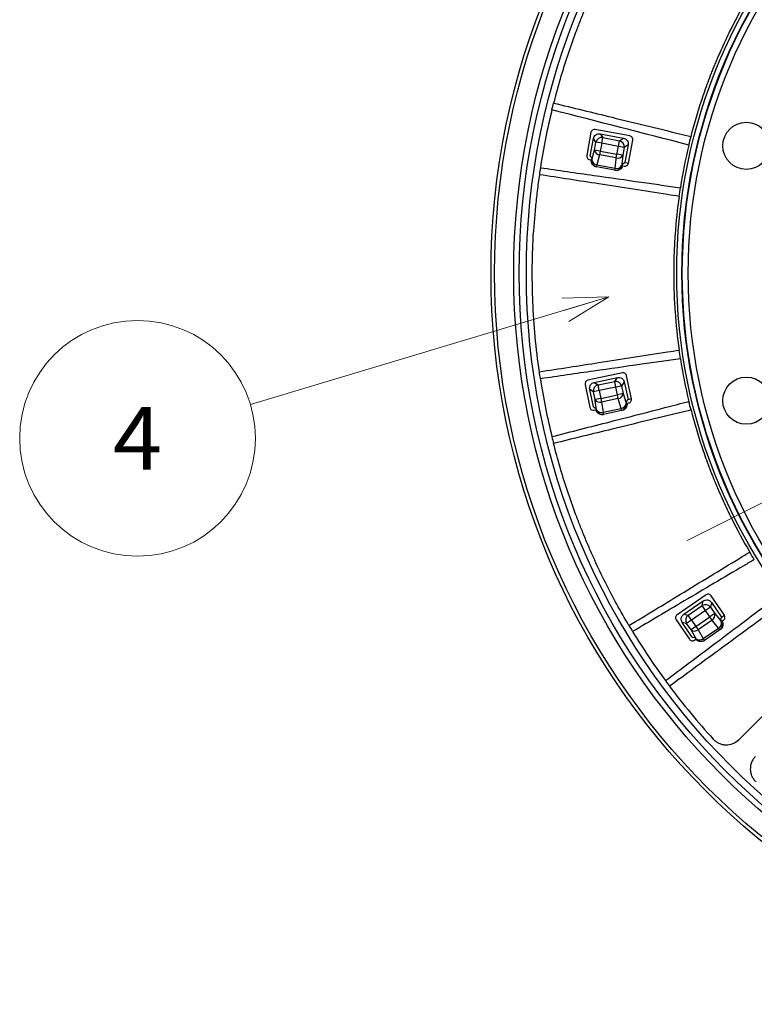
# Model space of a CAD drawing. Units: millimetres. Extents: x 21 to 288, y 13 to 191.
# Drawn here: x 21 to 52, y 72 to 114 of the extents above; entities that cross this region are included whole.
import ezdxf
from ezdxf.enums import TextEntityAlignment as Align

# ---------------------------------------------------------------- set-up
doc = ezdxf.new("R2010")
doc.units = ezdxf.units.MM
doc.styles.add('寸法文字', font='txt')

# ---------------------------------------------------------------- blocks, each defined once
blk = doc.blocks.new('FXTIP_ARROW_S')
at = {"color": 0, "linetype": 'Continuous', "lineweight": -2}
for q in [(-0.966, 0.259), (-1, 0), (-0.966, -0.259)]:
    blk.add_line((0, 0), q, dxfattribs=at)

msp = doc.modelspace()

# ---------------------------------------------------------------- linework, layer by layer
at = {"color": 7, "linetype": 'Continuous', "lineweight": 25}
for p, q in [((46.891, 108.823), (45.416, 109.097)), ((45.45, 108.555), (45.344, 108.709)), ((45.388, 108.224), (45.45, 108.555)), ((45.695, 108.51), (45.45, 108.555)), ((45.635, 108.911), (45.743, 108.754)), ((45.635, 108.911), (46.62, 108.728)), ((45.695, 108.51), (45.743, 108.754)), ((45.743, 108.754), (46.451, 108.615)), ((46.403, 108.371), (46.451, 108.615)), ((46.451, 108.615), (46.62, 108.728)), ((45.277, 107.8), (45.374, 108.171)), ((45.374, 108.171), (45.388, 108.224)), ((45.633, 108.179), (45.388, 108.224)), ((45.633, 108.179), (45.604, 108.021)), ((45.695, 108.51), (45.633, 108.179)), ((45.633, 108.179), (46.343, 108.047)), ((46.403, 108.371), (45.695, 108.51)), ((46.343, 108.047), (46.403, 108.371)), ((46.648, 108.325), (46.403, 108.371)), ((46.648, 108.325), (46.588, 108.002)), ((46.82, 108.441), (46.648, 108.325)), ((45.179, 107.818), (45.256, 107.804)), ((45.207, 107.97), (45.27, 107.878)), ((45.27, 107.878), (45.256, 107.804)), ((45.256, 107.804), (45.277, 107.8)), ((45.604, 108.021), (45.493, 107.597)), ((46.313, 107.889), (45.604, 108.021)), ((46.265, 107.454), (46.307, 107.835)), ((46.307, 107.835), (46.313, 107.889)), ((46.313, 107.889), (46.343, 108.047)), ((46.588, 108.002), (46.343, 108.047)), ((46.588, 108.002), (46.545, 107.621)), ((45.476, 107.509), (45.455, 107.513)), ((45.476, 107.509), (45.493, 107.597)), ((46.249, 107.366), (45.476, 107.509)), ((45.493, 107.597), (46.265, 107.454)), ((46.249, 107.366), (46.265, 107.454)), ((46.28, 107.36), (46.249, 107.366)), ((46.545, 107.621), (46.54, 107.566)), ((46.54, 107.566), (46.575, 107.56)), ((46.575, 107.56), (46.588, 107.633)), ((46.575, 107.56), (46.654, 107.545)), ((46.588, 107.633), (46.682, 107.696)), ((46.682, 107.696), (46.781, 107.678)), ((46.781, 107.678), (46.827, 107.661)), ((46.574, 98.771), (45.106, 98.459)), ((45.38, 98.372), (46.36, 98.58)), ((46.247, 98.41), (46.36, 98.58)), ((45.38, 98.372), (45.539, 98.268)), ((45.539, 98.268), (46.247, 98.41)), ((45.588, 98.024), (45.539, 98.268)), ((46.296, 98.166), (45.588, 98.024)), ((46.296, 98.166), (46.247, 98.41)), ((46.54, 98.218), (46.296, 98.166)), ((46.364, 97.844), (46.296, 98.166)), ((46.654, 98.391), (46.54, 98.218)), ((46.54, 98.218), (46.608, 97.896)), ((45.345, 97.972), (45.188, 98.074)), ((45.588, 98.024), (45.345, 97.972)), ((45.415, 97.642), (45.345, 97.972)), ((45.588, 98.024), (45.659, 97.694)), ((45.659, 97.694), (46.364, 97.844)), ((46.608, 97.896), (46.364, 97.844)), ((46.398, 97.687), (46.364, 97.844)), ((46.608, 97.896), (46.715, 97.528)), ((45.345, 97.338), (45.438, 97.277)), ((45.659, 97.694), (45.415, 97.642)), ((45.422, 97.588), (45.415, 97.642)), ((45.474, 97.208), (45.422, 97.588)), ((45.659, 97.694), (45.692, 97.537)), ((46.398, 97.687), (45.692, 97.537)), ((45.692, 97.537), (45.751, 97.103)), ((46.413, 97.635), (46.398, 97.687)), ((46.52, 97.266), (46.413, 97.635)), ((46.715, 97.528), (46.73, 97.475)), ((46.73, 97.475), (46.765, 97.483)), ((46.75, 97.556), (46.812, 97.65)), ((46.765, 97.483), (46.75, 97.556)), ((46.765, 97.483), (46.844, 97.5)), ((46.812, 97.65), (46.91, 97.671)), ((46.91, 97.671), (46.96, 97.673)), ((45.377, 97.188), (45.454, 97.204)), ((45.438, 97.277), (45.454, 97.204)), ((45.454, 97.204), (45.474, 97.208)), ((45.77, 97.016), (45.749, 97.011)), ((45.751, 97.103), (46.52, 97.266)), ((45.77, 97.016), (45.751, 97.103)), ((46.539, 97.179), (45.77, 97.016)), ((46.539, 97.179), (46.52, 97.266)), ((46.569, 97.186), (46.539, 97.179)), ((50.127, 89.363), (48.891, 88.513)), ((49.177, 88.537), (50.003, 89.104)), ((49.963, 88.904), (50.003, 89.104)), ((50.348, 89.042), (50.308, 88.839)), ((49.177, 88.537), (49.364, 88.502)), ((49.364, 88.502), (49.963, 88.904)), ((50.102, 88.698), (49.503, 88.295)), ((50.102, 88.698), (49.963, 88.904)), ((50.308, 88.839), (50.102, 88.698)), ((50.289, 88.426), (50.102, 88.698)), ((50.494, 88.567), (50.289, 88.426)), ((50.308, 88.839), (50.494, 88.567)), ((50.494, 88.567), (50.734, 88.268)), ((49.298, 88.154), (49.115, 88.188)), ((49.503, 88.295), (49.298, 88.154)), ((49.489, 87.877), (49.298, 88.154)), ((49.503, 88.295), (49.364, 88.502)), ((49.503, 88.295), (49.694, 88.018)), ((49.694, 88.018), (50.289, 88.426)), ((50.38, 88.294), (49.785, 87.885)), ((50.38, 88.294), (50.289, 88.426)), ((50.414, 88.251), (50.38, 88.294)), ((50.654, 87.952), (50.414, 88.251)), ((50.734, 88.268), (50.768, 88.226)), ((50.755, 88.308), (50.777, 88.418)), ((50.797, 88.246), (50.755, 88.308)), ((50.768, 88.226), (50.797, 88.246)), ((50.777, 88.418), (50.859, 88.475)), ((50.797, 88.246), (50.864, 88.291)), ((50.859, 88.475), (50.903, 88.495)), ((49.694, 88.018), (49.489, 87.877)), ((49.516, 87.829), (49.489, 87.877)), ((49.71, 87.498), (49.516, 87.829)), ((49.694, 88.018), (49.785, 87.885)), ((49.785, 87.885), (50.006, 87.507)), ((50.006, 87.507), (50.654, 87.952)), ((50.704, 87.878), (50.057, 87.433)), ((50.704, 87.878), (50.654, 87.952)), ((50.73, 87.896), (50.704, 87.878)), ((49.54, 87.569), (49.65, 87.548)), ((49.628, 87.442), (49.692, 87.486)), ((49.65, 87.548), (49.692, 87.486)), ((49.692, 87.486), (49.71, 87.498)), ((50.057, 87.433), (50.006, 87.507)), ((50.057, 87.433), (50.039, 87.421))]:
    msp.add_line(p, q, dxfattribs=at)
at = {"color": 151, "linetype": 'Continuous', "lineweight": 13}
for p, q in [((46, 102), (30.789, 97.437)), ((54.689, 94.354), (49.321, 91.673))]:
    msp.add_line(p, q, dxfattribs=at)
at = {"color": 7, "linetype": 'Continuous', "lineweight": 25}
for points in [[(45.241, 108.977), (45.059, 107.993)], [(45.207, 107.97), (45.344, 108.709)], [(46.829, 107.665), (47.011, 108.648)], [(46.82, 108.441), (46.682, 107.696)], [(46.959, 97.677), (46.752, 98.656)], [(44.991, 98.281), (45.199, 97.303)], [(46.654, 98.391), (46.812, 97.65)], [(45.345, 97.338), (45.188, 98.074)], [(50.902, 88.5), (50.336, 89.324)], [(50.348, 89.042), (50.777, 88.418)], [(48.853, 88.305), (49.419, 87.48)], [(49.54, 87.569), (49.115, 88.188)], [(51.513, 83.22), (54.699, 86.406)]]:
    msp.add_lwpolyline(points, dxfattribs=at)
for centre, radius in [((72, 103), 31), ((72, 103), 30.85), ((72, 103), 30.039), ((72, 103), 29.804), ((72, 103), 29.5), ((72, 103), 23.122), ((72, 103), 22.903), ((72, 103), 22.883), ((72, 103), 22.634), ((51.836, 108.403), 1), ((51.836, 97.597), 1)]:
    msp.add_circle(centre, radius, dxfattribs=at)
at = {"color": 151, "linetype": 'Continuous', "lineweight": 13}
msp.add_circle((26, 96), 5, dxfattribs=at)
at = {"color": 7, "linetype": 'Continuous', "lineweight": 25}
for centre, radius, start, end in [((72, 103), 29.25, 166.3013, 171.1987), ((45.696, 108.507), 0.251, 79.3937, 169.0068), ((46.4, 108.369), 0.251, 349.9783, 78.3764), ((45.626, 108.26), 0.241, 188.6599, 264.6886), ((72, 103), 23.25, 166.4785, 171.0215), ((45.522, 107.754), 0.25, 169.3903, 259.3898), ((45.515, 107.836), 0.241, 188.6525, 264.6825), ((46.378, 108.121), 0.241, 254.3108, 330.3394), ((46.294, 107.611), 0.25, 259.6103, 349.6098), ((46.33, 107.685), 0.241, 254.3175, 330.3476), ((72, 103), 23.25, 188.9785, 193.5215), ((72, 103), 29.25, 188.8013, 193.6987), ((45.591, 98.022), 0.251, 101.8937, 191.5068), ((46.294, 98.164), 0.251, 12.4783, 100.8764), ((46.369, 97.926), 0.241, 276.8108, 352.8394), ((45.621, 97.767), 0.241, 211.1599, 287.1886), ((46.491, 97.505), 0.241, 276.8175, 352.8476), ((46.486, 97.423), 0.25, 282.1103, 12.1098), ((45.68, 97.333), 0.241, 211.1525, 287.1825), ((45.718, 97.26), 0.25, 191.8903, 281.8898), ((50.102, 88.695), 0.251, 34.9783, 123.3764), ((50.262, 88.504), 0.241, 299.3108, 15.3394), ((49.506, 88.295), 0.251, 124.3937, 214.0068), ((50.536, 88.162), 0.241, 299.3175, 15.3476), ((50.563, 88.084), 0.25, 304.6103, 34.6098), ((72, 103), 29.25, 211.3013, 216.1987), ((49.631, 88.07), 0.241, 233.6599, 309.6886), ((49.852, 87.692), 0.241, 233.6525, 309.6825), ((49.916, 87.639), 0.25, 214.3903, 304.3898)]:
    msp.add_arc(centre, radius, start, end, dxfattribs=at)
for points, knots in [([(46.853, 117.939), (46.498, 117.342), (46.164, 116.731), (45.695, 115.795), (45.544, 115.481), (45.326, 115.004), (45.255, 114.845), (45.15, 114.604), (45.116, 114.524), (45.047, 114.363), (45.012, 114.28), (44.941, 114.109), (44.907, 114.025), (44.842, 113.862), (44.809, 113.781), (44.713, 113.537), (44.526, 113.047), (44.352, 112.554), (44.022, 111.561), (43.826, 110.892), (43.655, 110.218)], [0, 0, 0, 0, 0.25, 0.25, 0.375, 0.375, 0.4375, 0.4375, 0.46875, 0.46875, 0.5, 0.5, 0.53125, 0.53125, 0.5625, 0.5625, 0.625, 0.75, 0.75, 1, 1, 1, 1]), ([(49.485, 108.798), (49.618, 109.318), (49.77, 109.833), (50.026, 110.6), (50.115, 110.855), (50.257, 111.235), (50.305, 111.361), (50.379, 111.55), (50.404, 111.612), (50.456, 111.742), (50.484, 111.81), (50.539, 111.944), (50.567, 112.011), (50.609, 112.109), (50.622, 112.141), (50.65, 112.206), (50.664, 112.237), (50.732, 112.394), (50.899, 112.77), (51.076, 113.14), (51.442, 113.873), (51.703, 114.352), (51.979, 114.821)], [0, 0, 0, 0, 0.25, 0.25, 0.375, 0.375, 0.4375, 0.4375, 0.46875, 0.46875, 0.5, 0.5, 0.53125, 0.53125, 0.546875, 0.546875, 0.5625, 0.5625, 0.625, 0.75, 0.75, 1, 1, 1, 1]), ([(43.655, 110.218), (44.482, 110.015), (45.309, 109.813), (46.136, 109.612), (47.09, 109.379), (48.044, 109.147), (48.999, 108.916), (49.161, 108.877), (49.323, 108.838), (49.485, 108.798)], [0, 0, 0, 0, 0.00514633, 0.00514633, 0.00514633, 0.01108068, 0.01108068, 0.01108068, 0.01208782, 0.01208782, 0.01208782, 0.01208782]), ([(45.416, 109.097), (45.377, 109.104), (45.336, 109.095), (45.272, 109.051), (45.248, 109.016), (45.241, 108.977)], [0, 0, 0, 0, 0.5, 0.5, 1, 1, 1, 1]), ([(45.344, 108.709), (45.356, 108.774), (45.394, 108.833), (45.502, 108.908), (45.57, 108.923), (45.635, 108.911)], [0, 0, 0, 0, 0.5, 0.5, 1, 1, 1, 1]), ([(46.62, 108.728), (46.684, 108.717), (46.742, 108.68), (46.817, 108.574), (46.832, 108.506), (46.82, 108.441)], [0, 0, 0, 0, 0.5, 0.5, 1, 1, 1, 1]), ([(47.011, 108.648), (47.018, 108.688), (47.009, 108.729), (46.965, 108.793), (46.93, 108.816), (46.891, 108.823)], [0, 0, 0, 0, 0.5, 0.5, 1, 1, 1, 1]), ([(45.059, 107.993), (45.052, 107.954), (45.061, 107.913), (45.105, 107.849), (45.14, 107.826), (45.179, 107.818)], [0, 0, 0, 0, 0.5, 0.5, 1, 1, 1, 1]), ([(45.455, 107.513), (45.391, 107.525), (45.332, 107.563), (45.259, 107.671), (45.244, 107.739), (45.256, 107.804)], [0, 0, 0, 0, 0.5, 0.5, 1, 1, 1, 1]), ([(43.094, 107.476), (43.851, 107.366), (45.282, 107.16), (46.712, 106.957), (47.386, 106.861)], [0, 0, 0, 0, 0.5292, 1, 1, 1, 1]), ([(46.575, 107.56), (46.562, 107.494), (46.523, 107.435), (46.414, 107.362), (46.345, 107.348), (46.28, 107.36)], [0, 0, 0, 0, 0.5, 0.5, 1, 1, 1, 1]), ([(46.654, 107.545), (46.693, 107.538), (46.734, 107.547), (46.798, 107.591), (46.821, 107.626), (46.829, 107.665)], [0, 0, 0, 0, 0.5, 0.5, 1, 1, 1, 1]), ([(43.05, 107.179), (43.034, 107.063), (43.001, 106.832), (42.958, 106.485), (42.918, 106.138), (42.883, 105.792), (42.852, 105.447), (42.825, 105.104), (42.81, 104.875), (42.803, 104.762)], [0, 0, 0, 0, 0.144366, 0.288516, 0.432274, 0.575469, 0.717931, 0.859493, 1, 1, 1, 1]), ([(48.98, 106.259), (48.815, 106.285), (48.65, 106.311), (48.486, 106.337), (47.515, 106.488), (46.545, 106.639), (45.575, 106.789), (44.733, 106.92), (43.892, 107.049), (43.05, 107.179)], [-0.00100714, -0.00100714, -0.00100714, -0.00100714, 0, 0, 0, 0.00593435, 0.00593435, 0.00593435, 0.01108068, 0.01108068, 0.01108068, 0.01108068]), ([(47.386, 106.861), (47.668, 106.821), (48.217, 106.743), (48.767, 106.666), (49.035, 106.628)], [0, 0, 0, 0, 0.512764, 1, 1, 1, 1]), ([(48.98, 106.259), (48.904, 105.728), (48.847, 105.194), (48.79, 104.387), (48.775, 104.118), (48.761, 103.713), (48.757, 103.578), (48.753, 103.375), (48.752, 103.308), (48.751, 103.168), (48.75, 103.094), (48.75, 102.949), (48.75, 102.877), (48.751, 102.771), (48.751, 102.735), (48.752, 102.665), (48.753, 102.631), (48.756, 102.46), (48.767, 102.049), (48.788, 101.639), (48.846, 100.821), (48.903, 100.279), (48.98, 99.741)], [0, 0, 0, 0, 0.25, 0.25, 0.375, 0.375, 0.4375, 0.4375, 0.46875, 0.46875, 0.5, 0.5, 0.53125, 0.53125, 0.546875, 0.546875, 0.5625, 0.5625, 0.625, 0.75, 0.75, 1, 1, 1, 1]), ([(43.05, 98.821), (42.908, 99.802), (42.816, 100.794), (42.765, 102.038), (42.758, 102.287), (42.753, 102.598), (42.752, 102.661), (42.751, 102.786), (42.75, 102.849), (42.75, 102.977), (42.75, 103.043), (42.75, 103.17), (42.751, 103.232), (42.756, 103.784), (42.774, 104.273), (42.803, 104.762)], [0, 0, 0, 0, 0.5, 0.5, 0.625, 0.625, 0.65625, 0.65625, 0.6875, 0.6875, 0.71875, 0.71875, 0.75, 0.75, 1, 1, 1, 1]), ([(43.05, 98.821), (43.892, 98.951), (44.733, 99.08), (45.575, 99.211), (46.545, 99.361), (47.515, 99.512), (48.486, 99.663), (48.65, 99.689), (48.815, 99.715), (48.98, 99.741)], [0, 0, 0, 0, 0.00514633, 0.00514633, 0.00514633, 0.01108068, 0.01108068, 0.01108068, 0.01208782, 0.01208782, 0.01208782, 0.01208782]), ([(49.035, 99.372), (48.767, 99.334), (48.217, 99.257), (47.668, 99.179), (47.386, 99.139)], [0, 0, 0, 0, 0.487235, 1, 1, 1, 1]), ([(47.386, 99.139), (46.712, 99.043), (45.282, 98.84), (43.851, 98.634), (43.094, 98.524)], [0, 0, 0, 0, 0.470798, 1, 1, 1, 1]), ([(46.36, 98.58), (46.423, 98.593), (46.491, 98.582), (46.601, 98.512), (46.641, 98.455), (46.654, 98.391)], [0, 0, 0, 0, 0.5, 0.5, 1, 1, 1, 1]), ([(46.752, 98.656), (46.743, 98.695), (46.719, 98.729), (46.653, 98.772), (46.612, 98.779), (46.574, 98.771)], [0, 0, 0, 0, 0.5, 0.5, 1, 1, 1, 1]), ([(45.106, 98.459), (45.068, 98.451), (45.033, 98.427), (44.991, 98.362), (44.983, 98.32), (44.991, 98.281)], [0, 0, 0, 0, 0.5, 0.5, 1, 1, 1, 1]), ([(45.188, 98.074), (45.175, 98.138), (45.187, 98.208), (45.258, 98.318), (45.315, 98.358), (45.38, 98.372)], [0, 0, 0, 0, 0.5, 0.5, 1, 1, 1, 1]), ([(43.582, 96.073), (44.404, 96.283), (45.226, 96.492), (46.048, 96.703), (47.003, 96.947), (47.957, 97.192), (48.91, 97.439), (49.072, 97.48), (49.233, 97.522), (49.394, 97.564)], [0, 0, 0, 0, 0.00513073, 0.00513073, 0.00513073, 0.01108655, 0.01108655, 0.01108655, 0.01209447, 0.01209447, 0.01209447, 0.01209447]), ([(45.199, 97.303), (45.207, 97.264), (45.231, 97.23), (45.297, 97.187), (45.338, 97.179), (45.377, 97.188)], [0, 0, 0, 0, 0.5, 0.5, 1, 1, 1, 1]), ([(46.765, 97.483), (46.779, 97.417), (46.765, 97.348), (46.692, 97.239), (46.634, 97.199), (46.569, 97.186)], [0, 0, 0, 0, 0.5, 0.5, 1, 1, 1, 1]), ([(46.844, 97.5), (46.882, 97.508), (46.917, 97.532), (46.96, 97.597), (46.968, 97.639), (46.959, 97.677)], [0, 0, 0, 0, 0.5, 0.5, 1, 1, 1, 1]), ([(49.485, 97.202), (49.323, 97.162), (49.161, 97.123), (48.999, 97.084), (48.044, 96.853), (47.09, 96.621), (46.136, 96.388), (45.309, 96.187), (44.482, 95.985), (43.655, 95.782)], [-0.00100714, -0.00100714, -0.00100714, -0.00100714, 0, 0, 0, 0.00593435, 0.00593435, 0.00593435, 0.01108068, 0.01108068, 0.01108068, 0.01108068]), ([(45.749, 97.011), (45.684, 96.998), (45.616, 97.011), (45.507, 97.082), (45.467, 97.139), (45.454, 97.204)], [0, 0, 0, 0, 0.5, 0.5, 1, 1, 1, 1]), ([(49.485, 97.202), (49.618, 96.682), (49.77, 96.167), (50.026, 95.4), (50.115, 95.145), (50.257, 94.765), (50.305, 94.639), (50.379, 94.45), (50.404, 94.388), (50.456, 94.258), (50.484, 94.19), (50.539, 94.056), (50.567, 93.989), (50.609, 93.891), (50.622, 93.859), (50.65, 93.794), (50.664, 93.763), (50.732, 93.606), (50.899, 93.23), (51.076, 92.86), (51.442, 92.127), (51.703, 91.648), (51.979, 91.179)], [0, 0, 0, 0, 0.25, 0.25, 0.375, 0.375, 0.4375, 0.4375, 0.46875, 0.46875, 0.5, 0.5, 0.53125, 0.53125, 0.546875, 0.546875, 0.5625, 0.5625, 0.625, 0.75, 0.75, 1, 1, 1, 1]), ([(46.853, 88.061), (46.498, 88.658), (46.164, 89.269), (45.695, 90.205), (45.544, 90.519), (45.326, 90.996), (45.255, 91.155), (45.15, 91.396), (45.116, 91.476), (45.047, 91.637), (45.012, 91.72), (44.941, 91.891), (44.907, 91.975), (44.842, 92.138), (44.809, 92.219), (44.713, 92.463), (44.526, 92.953), (44.352, 93.446), (44.022, 94.439), (43.826, 95.108), (43.655, 95.782)], [0, 0, 0, 0, 0.25, 0.25, 0.375, 0.375, 0.4375, 0.4375, 0.46875, 0.46875, 0.5, 0.5, 0.53125, 0.53125, 0.5625, 0.5625, 0.625, 0.75, 0.75, 1, 1, 1, 1]), ([(46.853, 88.061), (47.581, 88.502), (48.309, 88.944), (49.036, 89.387), (49.875, 89.897), (50.714, 90.407), (51.552, 90.919), (51.695, 91.006), (51.837, 91.092), (51.979, 91.179)], [0, 0, 0, 0, 0.00514633, 0.00514633, 0.00514633, 0.01108068, 0.01108068, 0.01108068, 0.01208782, 0.01208782, 0.01208782, 0.01208782]), ([(52.172, 90.859), (52.028, 90.775), (51.884, 90.69), (51.741, 90.606), (51.737, 90.604), (51.734, 90.602), (51.731, 90.6), (50.885, 90.101), (50.041, 89.602), (49.197, 89.102), (48.467, 88.67), (47.737, 88.237), (47.007, 87.803)], [-0.00100792, -0.00100792, -0.00100792, -0.00100792, 0, 0, 0, 0.00002349, 0.00002349, 0.00002349, 0.00595581, 0.00595581, 0.00595581, 0.01108655, 0.01108655, 0.01108655, 0.01108655]), ([(50.336, 89.324), (50.313, 89.357), (50.278, 89.38), (50.201, 89.394), (50.16, 89.385), (50.127, 89.363)], [0, 0, 0, 0, 0.5, 0.5, 1, 1, 1, 1]), ([(48.396, 85.725), (49.076, 86.233), (49.755, 86.742), (50.434, 87.251), (51.222, 87.842), (52.009, 88.433), (52.796, 89.026), (52.929, 89.126), (53.062, 89.227), (53.195, 89.327)], [0, 0, 0, 0, 0.00513073, 0.00513073, 0.00513073, 0.01108655, 0.01108655, 0.01108655, 0.01209447, 0.01209447, 0.01209447, 0.01209447]), ([(53.417, 89.027), (53.283, 88.929), (53.148, 88.83), (53.013, 88.732), (52.22, 88.153), (51.427, 87.574), (50.635, 86.994), (49.948, 86.491), (49.261, 85.988), (48.574, 85.484)], [-0.00100714, -0.00100714, -0.00100714, -0.00100714, 0, 0, 0, 0.00593435, 0.00593435, 0.00593435, 0.01108068, 0.01108068, 0.01108068, 0.01108068]), ([(50.003, 89.104), (50.057, 89.141), (50.124, 89.156), (50.251, 89.134), (50.31, 89.096), (50.348, 89.042)], [0, 0, 0, 0, 0.5, 0.5, 1, 1, 1, 1]), ([(48.891, 88.513), (48.859, 88.491), (48.836, 88.456), (48.822, 88.379), (48.83, 88.337), (48.853, 88.305)], [0, 0, 0, 0, 0.5, 0.5, 1, 1, 1, 1]), ([(49.115, 88.188), (49.077, 88.243), (49.062, 88.312), (49.085, 88.44), (49.123, 88.499), (49.177, 88.537)], [0, 0, 0, 0, 0.5, 0.5, 1, 1, 1, 1]), ([(50.797, 88.246), (50.835, 88.191), (50.849, 88.121), (50.823, 87.992), (50.784, 87.934), (50.73, 87.896)], [0, 0, 0, 0, 0.5, 0.5, 1, 1, 1, 1]), ([(50.864, 88.291), (50.896, 88.314), (50.919, 88.349), (50.933, 88.426), (50.925, 88.467), (50.902, 88.5)], [0, 0, 0, 0, 0.5, 0.5, 1, 1, 1, 1]), ([(49.419, 87.48), (49.441, 87.448), (49.477, 87.425), (49.554, 87.411), (49.595, 87.419), (49.628, 87.442)], [0, 0, 0, 0, 0.5, 0.5, 1, 1, 1, 1]), ([(50.039, 87.421), (49.985, 87.384), (49.916, 87.37), (49.789, 87.394), (49.73, 87.432), (49.692, 87.486)], [0, 0, 0, 0, 0.5, 0.5, 1, 1, 1, 1]), ([(50.43, 83.244), (50.463, 83.208), (50.5, 83.175), (50.579, 83.117), (50.622, 83.091), (50.713, 83.049), (50.76, 83.033), (50.858, 83.01), (50.909, 83.003), (51.06, 82.998), (51.164, 83.016), (51.353, 83.091), (51.441, 83.148), (51.513, 83.22)], [0, 0, 0, 0, 0.125, 0.125, 0.25, 0.25, 0.375, 0.375, 0.5, 0.5, 0.75, 0.75, 1, 1, 1, 1]), ([(52.22, 82.513), (52.184, 82.477), (52.152, 82.438), (52.096, 82.353), (52.072, 82.307), (52.016, 82.164), (51.998, 82.061), (52.003, 81.909), (52.009, 81.858), (52.033, 81.76), (52.049, 81.713), (52.091, 81.623), (52.117, 81.579), (52.175, 81.5), (52.208, 81.463), (52.244, 81.43)], [0, 0, 0, 0, 0.125, 0.125, 0.25, 0.25, 0.5, 0.5, 0.625, 0.625, 0.75, 0.75, 0.875, 0.875, 1, 1, 1, 1])]:
    msp.add_open_spline(points, degree=3, knots=knots, dxfattribs=at)
for points in [[(43.582, 109.927), (43.606, 110.026), (43.63, 110.123), (43.655, 110.218)], [(49.394, 108.436), (47.458, 108.937), (45.52, 109.433), (43.582, 109.927)], [(49.394, 108.436), (49.425, 108.561), (49.455, 108.683), (49.485, 108.798)], [(43.094, 107.475), (43.079, 107.374), (43.064, 107.275), (43.05, 107.179)], [(48.98, 106.259), (48.996, 106.376), (49.015, 106.503), (49.035, 106.628)], [(49.035, 99.372), (49.015, 99.499), (48.996, 99.623), (48.98, 99.741)], [(43.094, 98.525), (43.079, 98.626), (43.064, 98.725), (43.05, 98.821)], [(49.485, 97.202), (49.455, 97.317), (49.425, 97.439), (49.394, 97.564)], [(43.582, 96.073), (43.606, 95.974), (43.63, 95.877), (43.655, 95.782)], [(52.172, 90.859), (52.104, 90.969), (52.04, 91.077), (51.979, 91.179)], [(46.853, 88.061), (46.903, 87.977), (46.954, 87.891), (47.007, 87.803)], [(48.396, 85.725), (48.456, 85.643), (48.516, 85.562), (48.574, 85.484)], [(48.574, 85.484), (49.154, 84.709), (49.773, 83.961), (50.43, 83.244)]]:
    msp.add_open_spline(points, degree=3, dxfattribs=at)

# ---------------------------------------------------------------- block references
at = {"color": 151, "linetype": 'Continuous', "lineweight": 13, "xscale": 2, "yscale": 2, "rotation": 16.69924423399363}
msp.add_blockref('FXTIP_ARROW_S', (46, 102), dxfattribs=at)

# ---------------------------------------------------------------- texts
at = {"color": 231, "linetype": 'Continuous', "lineweight": 25, "style": '寸法文字', "width": 1.031637}
msp.add_text('4', height=2.667, rotation=0, dxfattribs=at).set_placement((26, 96), align=Align.MIDDLE_CENTER)

doc.saveas('drawing.dxf')
